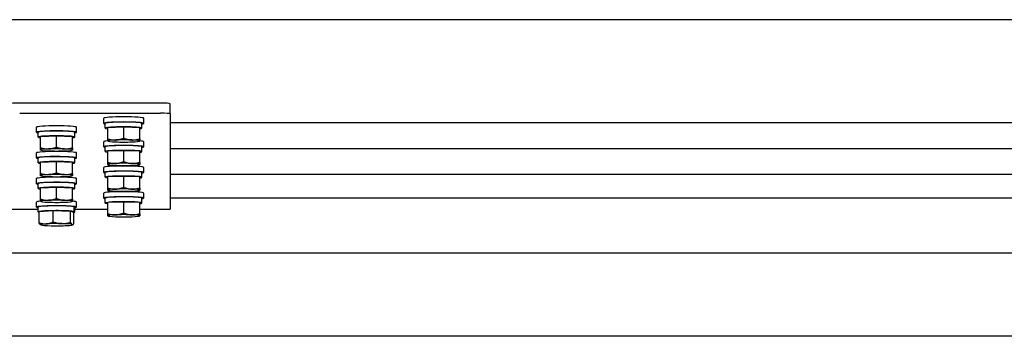
# Model space of a CAD drawing. Extents: x 0 to 4200, y 0 to 2970.
# Drawn here: x 1323 to 1631, y 1138 to 1237 of the extents above; entities that cross this region are included whole.
import ezdxf

# ---------------------------------------------------------------- set-up
doc = ezdxf.new("R2010")
doc.units = 0
doc.header["$LTSCALE"] = 3
doc.layers.add('P001', color=131, linetype='CONTINUOUS')
doc.layers.add('P004', color=41, linetype='CONTINUOUS')

msp = doc.modelspace()

# ---------------------------------------------------------------- linework, layer by layer
at = {"layer": 'P001'}
for p, q in [((1367.17, 1211.34), (1323.17, 1211.34)), ((1370.17, 1207.94), (1370.17, 1211.13)), ((1323.17, 1208.15), (1367.17, 1208.15)), ((1349.42, 1204.98), (1349.42, 1206.58)), ((1361.92, 1204.98), (1361.92, 1206.58)), ((1370.17, 1207.94), (1370.17, 1178.15)), ((1328.42, 1202.19), (1328.42, 1203.78)), ((1340.92, 1202.19), (1340.92, 1203.78)), ((1349.92, 1203.48), (1349.92, 1204.98)), ((1350.67, 1203.68), (1350.71, 1203.69)), ((1350.67, 1200.14), (1350.67, 1203.68)), ((1350.71, 1203.69), (1355.63, 1203.88)), ((1355.63, 1203.88), (1355.67, 1203.89)), ((1355.67, 1200.34), (1355.67, 1203.89)), ((1355.67, 1203.89), (1355.71, 1203.88)), ((1355.71, 1203.88), (1360.63, 1203.69)), ((1360.63, 1203.69), (1360.67, 1203.68)), ((1360.67, 1200.14), (1360.67, 1203.68)), ((1361.39, 1203.52), (1360.67, 1203.52)), ((1360.67, 1203.45), (1361.39, 1203.45)), ((1361.39, 1203.52), (1361.39, 1205.01)), ((1361.39, 1203.45), (1361.39, 1203.52)), ((1328.92, 1200.69), (1328.92, 1202.19)), ((1329.67, 1200.89), (1329.71, 1200.9)), ((1329.67, 1197.35), (1329.67, 1200.89)), ((1329.71, 1200.9), (1334.63, 1201.09)), ((1334.63, 1201.09), (1334.67, 1201.1)), ((1334.67, 1197.55), (1334.67, 1201.1)), ((1334.67, 1201.1), (1334.71, 1201.09)), ((1334.71, 1201.09), (1339.63, 1200.9)), ((1339.63, 1200.9), (1339.67, 1200.89)), ((1339.67, 1197.35), (1339.67, 1200.89)), ((1340.39, 1200.73), (1339.67, 1200.73)), ((1339.67, 1200.66), (1340.39, 1200.66)), ((1340.39, 1200.73), (1340.39, 1202.22)), ((1340.39, 1200.66), (1340.39, 1200.73)), ((1349.42, 1197.65), (1349.42, 1199.25)), ((1349.92, 1196.16), (1349.92, 1197.65)), ((1350.7, 1199.45), (1350.67, 1199.47)), ((1360.63, 1199.45), (1360.67, 1199.47)), ((1361.39, 1196.19), (1361.39, 1197.69)), ((1361.92, 1197.65), (1361.92, 1199.25)), ((1328.42, 1194.17), (1328.42, 1195.76)), ((1329.7, 1196.66), (1329.67, 1196.68)), ((1339.63, 1196.66), (1339.67, 1196.68)), ((1340.39, 1192.71), (1340.39, 1194.2)), ((1340.92, 1194.17), (1340.92, 1195.76)), ((1350.67, 1192.81), (1350.67, 1196.36)), ((1350.67, 1196.36), (1350.71, 1196.36)), ((1350.71, 1196.36), (1355.63, 1196.56)), ((1355.63, 1196.56), (1355.67, 1196.56)), ((1355.67, 1193.02), (1355.67, 1196.56)), ((1355.67, 1196.56), (1355.71, 1196.56)), ((1355.71, 1196.56), (1360.63, 1196.36)), ((1360.63, 1196.36), (1360.67, 1196.36)), ((1360.67, 1192.81), (1360.67, 1196.36)), ((1361.39, 1196.19), (1360.67, 1196.19)), ((1360.67, 1196.12), (1361.39, 1196.12)), ((1361.39, 1196.12), (1361.39, 1196.19)), ((1328.92, 1192.67), (1328.92, 1194.17)), ((1329.67, 1189.33), (1329.67, 1192.87)), ((1329.67, 1192.87), (1329.71, 1192.87)), ((1329.71, 1192.87), (1334.63, 1193.07)), ((1334.63, 1193.07), (1334.67, 1193.07)), ((1334.67, 1189.53), (1334.67, 1193.07)), ((1334.67, 1193.07), (1334.71, 1193.07)), ((1334.71, 1193.07), (1339.63, 1192.87)), ((1339.63, 1192.87), (1339.67, 1192.87)), ((1339.67, 1189.33), (1339.67, 1192.87)), ((1340.39, 1192.71), (1339.67, 1192.71)), ((1339.67, 1192.64), (1340.39, 1192.64)), ((1340.39, 1192.64), (1340.39, 1192.71)), ((1349.42, 1189.63), (1349.42, 1191.23)), ((1350.7, 1192.13), (1350.67, 1192.15)), ((1360.63, 1192.13), (1360.67, 1192.15)), ((1361.92, 1189.63), (1361.92, 1191.23)), ((1329.7, 1188.64), (1329.67, 1188.66)), ((1339.63, 1188.64), (1339.67, 1188.66)), ((1349.92, 1188.14), (1349.92, 1189.63)), ((1350.67, 1184.79), (1350.67, 1188.34)), ((1350.67, 1188.34), (1350.71, 1188.34)), ((1350.71, 1188.34), (1355.63, 1188.54)), ((1355.63, 1188.54), (1355.67, 1188.54)), ((1355.67, 1184.99), (1355.67, 1188.54)), ((1355.67, 1188.54), (1355.71, 1188.54)), ((1355.71, 1188.54), (1360.63, 1188.34)), ((1360.63, 1188.34), (1360.67, 1188.34)), ((1360.67, 1184.79), (1360.67, 1188.34)), ((1361.39, 1188.17), (1360.67, 1188.17)), ((1360.67, 1188.1), (1361.39, 1188.1)), ((1361.39, 1188.17), (1361.39, 1189.67)), ((1361.39, 1188.1), (1361.39, 1188.17)), ((1328.42, 1186.14), (1328.42, 1187.74)), ((1328.92, 1184.65), (1328.92, 1186.14)), ((1329.71, 1184.85), (1334.63, 1185.05)), ((1334.63, 1185.05), (1334.67, 1185.05)), ((1334.67, 1181.51), (1334.67, 1185.05)), ((1334.67, 1185.05), (1334.71, 1185.05)), ((1334.71, 1185.05), (1339.63, 1184.85)), ((1340.39, 1184.68), (1340.39, 1186.18)), ((1340.92, 1186.14), (1340.92, 1187.74)), ((1329.67, 1181.31), (1329.67, 1184.85)), ((1329.67, 1184.85), (1329.71, 1184.85)), ((1339.63, 1184.85), (1339.67, 1184.85)), ((1339.67, 1181.31), (1339.67, 1184.85)), ((1340.39, 1184.68), (1339.67, 1184.68)), ((1339.67, 1184.61), (1340.39, 1184.61)), ((1340.39, 1184.61), (1340.39, 1184.68)), ((1349.42, 1181.61), (1349.42, 1183.21)), ((1350.7, 1184.1), (1350.67, 1184.12)), ((1360.63, 1184.1), (1360.67, 1184.12)), ((1361.92, 1181.61), (1361.92, 1183.21)), ((1328.42, 1178.82), (1328.42, 1180.42)), ((1328.92, 1177.32), (1328.92, 1178.82)), ((1329.7, 1180.62), (1329.67, 1180.64)), ((1339.63, 1180.62), (1339.67, 1180.64)), ((1340.21, 1177.43), (1340.21, 1178.93)), ((1340.21, 1178.85), (1340.39, 1178.86)), ((1340.39, 1177.36), (1340.39, 1178.86)), ((1340.42, 1177.32), (1340.42, 1178.82)), ((1340.92, 1178.82), (1340.92, 1180.42)), ((1349.92, 1180.11), (1349.92, 1181.61)), ((1350.67, 1176.77), (1350.67, 1180.32)), ((1350.67, 1180.32), (1350.71, 1180.32)), ((1350.71, 1180.32), (1355.63, 1180.52)), ((1355.63, 1180.52), (1355.67, 1180.52)), ((1355.67, 1176.97), (1355.67, 1180.52)), ((1355.67, 1180.52), (1355.71, 1180.52)), ((1355.71, 1180.52), (1360.63, 1180.32)), ((1360.63, 1180.32), (1360.67, 1180.32)), ((1360.67, 1176.77), (1360.67, 1180.32)), ((1361.39, 1180.15), (1360.67, 1180.15)), ((1360.67, 1180.08), (1361.39, 1180.08)), ((1361.39, 1180.15), (1361.39, 1181.65)), ((1361.39, 1180.08), (1361.39, 1180.15)), ((1320.17, 1178.14), (1328.92, 1178.14)), ((1329.23, 1173.92), (1329.23, 1177.46)), ((1329.23, 1177.46), (1329.27, 1177.46)), ((1329.27, 1177.46), (1333.6, 1177.72)), ((1333.6, 1177.72), (1333.64, 1177.72)), ((1333.64, 1174.18), (1333.64, 1177.72)), ((1333.64, 1177.72), (1333.68, 1177.72)), ((1333.68, 1177.72), (1339.03, 1177.59)), ((1339.03, 1177.59), (1339.07, 1177.58)), ((1339.07, 1174.04), (1339.07, 1177.58)), ((1339.07, 1177.58), (1339.08, 1177.58)), ((1339.08, 1177.58), (1339.5, 1177.42)), ((1340.21, 1177.43), (1339.5, 1177.42)), ((1339.5, 1177.42), (1339.68, 1177.35)), ((1339.68, 1177.35), (1340.39, 1177.36)), ((1339.68, 1177.35), (1340.09, 1177.19)), ((1340.09, 1177.19), (1340.1, 1177.19)), ((1340.1, 1173.64), (1340.1, 1177.19)), ((1340.42, 1178.14), (1350.67, 1178.14)), ((1350.7, 1176.08), (1350.67, 1176.1)), ((1360.63, 1176.08), (1360.67, 1176.1)), ((1360.67, 1178.14), (1370.17, 1178.14)), ((1370.17, 1178.14), (1370.17, 1178.15)), ((1329.7, 1173.29), (1329.69, 1173.3)), ((1339.63, 1173.29), (1339.86, 1173.42)), ((1993.17, 1164.47), (697.17, 1164.47)), ((1993.17, 1138.47), (697.17, 1138.47))]:
    msp.add_line(p, q, dxfattribs=at)
for centre, major_axis, start_param, end_param in [((1323.17, 1211.13), (-3, 0), 4.712389, 6.283185), ((1367.17, 1211.13), (3, 0), 0, 1.570796), ((1355.67, 1206.58), (-6.25, 0), 3.141593, 6.283185), ((1367.17, 1207.94), (3, 0), 0, 1.570796), ((1334.67, 1203.78), (-6.25, 0), 3.141593, 6.283185), ((1355.67, 1204.98), (6.25, 0), 5.871668, 9.827494), ((1355.67, 1203.48), (-5.75, 0), 5.76671, 6.79966), ((1355.67, 1204.98), (-5.75, 0), 3.228659, 6.283185), ((1355.67, 1203.48), (5.75, 0), 1.57792, 2.61087), ((1355.67, 1203.48), (5.75, 0), 0.530722, 1.563673), ((1355.67, 1203.48), (5.75, 0), 0.087066, 0.516475), ((1355.67, 1203.48), (5.75, 0), 5.76671, 6.196119), ((1334.67, 1202.19), (6.25, 0), 5.871668, 9.827494), ((1334.67, 1200.69), (-5.75, 0), 5.76671, 6.79966), ((1334.67, 1202.19), (-5.75, 0), 3.228659, 6.283185), ((1334.67, 1200.69), (5.75, 0), 1.57792, 2.61087), ((1334.67, 1200.69), (5.75, 0), 0.530722, 1.563673), ((1334.67, 1200.69), (5.75, 0), 0.087066, 0.516475), ((1334.67, 1200.69), (5.75, 0), 5.76671, 6.196119), ((1355.67, 1197.65), (6.25, 0), 5.871668, 9.827494), ((1355.67, 1199.25), (-6.25, 0), 5.639684, 6.283185), ((1355.67, 1197.65), (-5.75, 0), 3.228659, 6.283185), ((1355.67, 1199.49), (-5, 0), 5.235988, 6.283185), ((1355.67, 1199.49), (-5, 0), 0, 1.047198), ((1355.67, 1199.49), (-5, 0), 4.18879, 5.235988), ((1355.67, 1199.49), (5, 0), 4.18879, 5.235988), ((1355.67, 1199.49), (5, 0), 0, 1.047198), ((1355.67, 1199.49), (5, 0), 5.235988, 6.283185), ((1355.67, 1199.25), (6.25, 0), 0, 0.643501), ((1334.67, 1194.17), (6.25, 0), 5.871668, 9.827494), ((1334.67, 1195.76), (-6.25, 0), 3.141593, 6.283185), ((1334.67, 1194.17), (-5.75, 0), 3.228659, 6.283185), ((1334.67, 1196.7), (-5, 0), 5.235988, 6.283185), ((1334.67, 1196.7), (-5, 0), 0, 1.047198), ((1334.67, 1196.7), (-5, 0), 4.18879, 5.235988), ((1334.67, 1196.7), (5, 0), 4.18879, 5.235988), ((1334.67, 1196.7), (5, 0), 0, 1.047198), ((1334.67, 1196.7), (5, 0), 5.235988, 6.283185), ((1355.67, 1196.16), (-5.75, 0), 5.76671, 6.79966), ((1355.67, 1196.16), (5.75, 0), 1.57792, 2.61087), ((1355.67, 1196.16), (5.75, 0), 0.530722, 1.563673), ((1355.67, 1196.16), (5.75, 0), 0.087066, 0.516475), ((1355.67, 1196.16), (5.75, 0), 5.76671, 6.196119), ((1334.67, 1192.67), (-5.75, 0), 5.76671, 6.79966), ((1334.67, 1192.67), (5.75, 0), 1.57792, 2.61087), ((1334.67, 1192.67), (5.75, 0), 0.530722, 1.563673), ((1334.67, 1192.67), (5.75, 0), 0.087066, 0.516475), ((1334.67, 1192.67), (5.75, 0), 5.76671, 6.196119), ((1355.67, 1191.23), (-6.25, 0), 3.141593, 6.283185), ((1355.67, 1192.17), (-5, 0), 5.235988, 6.283185), ((1355.67, 1192.17), (-5, 0), 0, 1.047198), ((1355.67, 1192.17), (-5, 0), 4.18879, 5.235988), ((1355.67, 1192.17), (5, 0), 4.18879, 5.235988), ((1355.67, 1192.17), (5, 0), 0, 1.047198), ((1355.67, 1192.17), (5, 0), 5.235988, 6.283185), ((1334.67, 1187.74), (-6.25, 0), 3.141593, 6.283185), ((1334.67, 1188.68), (-5, 0), 5.235988, 6.283185), ((1334.67, 1188.68), (-5, 0), 0, 1.047198), ((1334.67, 1188.68), (-5, 0), 4.18879, 5.235988), ((1334.67, 1188.68), (5, 0), 4.18879, 5.235988), ((1334.67, 1188.68), (5, 0), 0, 1.047198), ((1334.67, 1188.68), (5, 0), 5.235988, 6.283185), ((1355.67, 1189.63), (6.25, 0), 5.871668, 9.827494), ((1355.67, 1188.14), (-5.75, 0), 5.76671, 6.79966), ((1355.67, 1189.63), (-5.75, 0), 3.228659, 6.283185), ((1355.67, 1188.14), (5.75, 0), 1.57792, 2.61087), ((1355.67, 1188.14), (5.75, 0), 0.530722, 1.563673), ((1355.67, 1188.14), (5.75, 0), 0.087066, 0.516475), ((1355.67, 1188.14), (5.75, 0), 5.76671, 6.196119), ((1334.67, 1186.14), (6.25, 0), 5.871668, 9.827494), ((1334.67, 1186.14), (-5.75, 0), 3.228659, 6.283185), ((1334.67, 1184.65), (5.75, 0), 1.57792, 2.61087), ((1334.67, 1184.65), (5.75, 0), 0.530722, 1.563673), ((1334.67, 1184.65), (-5.75, 0), 5.76671, 6.79966), ((1334.67, 1184.65), (5.75, 0), 0.087066, 0.516475), ((1334.67, 1184.65), (5.75, 0), 5.76671, 6.196119), ((1355.67, 1181.61), (6.25, 0), 5.871668, 9.827494), ((1355.67, 1183.21), (-6.25, 0), 3.141593, 6.283185), ((1355.67, 1181.61), (-5.75, 0), 3.228659, 6.283185), ((1355.67, 1184.15), (-5, 0), 5.235988, 6.283185), ((1355.67, 1184.15), (-5, 0), 0, 1.047198), ((1355.67, 1184.15), (-5, 0), 4.18879, 5.235988), ((1355.67, 1184.15), (5, 0), 4.18879, 5.235988), ((1355.67, 1184.15), (5, 0), 0, 1.047198), ((1355.67, 1184.15), (5, 0), 5.235988, 6.283185), ((1334.67, 1178.82), (6.25, 0), 5.880469, 9.827494), ((1334.67, 1180.42), (-6.25, 0), 5.639684, 6.283185), ((1334.67, 1178.82), (-5.75, 0), 3.407505, 6.283185), ((1334.67, 1180.66), (-5, 0), 5.235988, 6.283185), ((1334.67, 1180.66), (-5, 0), 0, 1.047198), ((1334.67, 1180.66), (-5, 0), 4.18879, 5.235988), ((1334.67, 1180.66), (5, 0), 4.18879, 5.235988), ((1334.67, 1180.66), (5, 0), 0, 1.047198), ((1334.67, 1180.66), (5, 0), 5.235988, 6.283185), ((1334.67, 1180.42), (6.25, 0), 0, 0.643501), ((1334.67, 1178.82), (5.75, 0), 0, 0.09178), ((1355.67, 1180.11), (-5.75, 0), 5.76671, 6.79966), ((1355.67, 1180.11), (5.75, 0), 1.57792, 2.61087), ((1355.67, 1180.11), (5.75, 0), 0.530722, 1.563673), ((1355.67, 1180.11), (5.75, 0), 0.087066, 0.516475), ((1355.67, 1180.11), (5.75, 0), 5.76671, 6.196119), ((1334.67, 1177.32), (-5.75, 0), 5.950002, 6.616369), ((1334.67, 1177.32), (-5.75, 0), 4.898359, 5.931309), ((1334.67, 1177.32), (5.75, 0), 0.709568, 1.742519), ((1334.67, 1177.32), (5.75, 0), 0.265913, 0.695321), ((1334.67, 1177.32), (5.75, 0), 5.945556, 6.374965), ((1355.67, 1176.12), (-5, 0), 5.235988, 6.283185), ((1355.67, 1176.12), (-5, 0), 0, 1.047198), ((1355.67, 1176.12), (-5, 0), 4.18879, 5.235988), ((1355.67, 1176.12), (5, 0), 4.18879, 5.235988), ((1355.67, 1176.12), (5, 0), 0, 1.047198), ((1355.67, 1176.12), (5, 0), 5.235988, 6.283185), ((1334.67, 1173.33), (-5, 0), 5.414834, 6.462031), ((1334.67, 1173.33), (-5, 0), 0.178846, 1.226044), ((1334.67, 1173.33), (-5, 0), 4.367636, 5.414834), ((1334.67, 1173.33), (5, 0), 4.367636, 5.414834), ((1334.67, 1173.33), (5, 0), 0.178846, 1.226044), ((1334.67, 1173.33), (5, 0), 5.414834, 6.462031)]:
    msp.add_ellipse(centre, major_axis=major_axis, ratio=0.069756, start_param=start_param, end_param=end_param, dxfattribs=at)
for points, weights in [([(1329.67, 1197.35), (1331.01, 1196.96), (1332.17, 1197)], [1, 1.0379548493, 1]), ([(1329.67, 1196.7), (1329.67, 1196.8), (1329.67, 1197.35)], [1, 1.0379548493, 1]), ([(1332.17, 1197), (1333.33, 1197.05), (1334.67, 1197.55)], [1, 1.0379548493, 1]), ([(1334.67, 1197.55), (1336.01, 1197.05), (1337.17, 1197)], [1, 1.0379548493, 1]), ([(1337.17, 1197), (1338.33, 1196.96), (1339.67, 1197.35)], [1, 1.0379548493, 1]), ([(1339.67, 1197.35), (1339.67, 1196.8), (1339.67, 1196.7)], [1, 1.0379548493, 1]), ([(1350.67, 1200.14), (1352.01, 1199.75), (1353.17, 1199.79)], [1, 1.0379548493, 1]), ([(1350.67, 1199.49), (1350.67, 1199.59), (1350.67, 1200.14)], [1, 1.0379548493, 1]), ([(1350.67, 1199.47), (1350.67, 1199.47), (1350.67, 1199.49)], [1.01304203603, 1.00836430115, 1]), ([(1353.17, 1199.79), (1354.33, 1199.84), (1355.67, 1200.34)], [1, 1.0379548493, 1]), ([(1355.67, 1200.34), (1357.01, 1199.84), (1358.17, 1199.79)], [1, 1.0379548493, 1]), ([(1358.17, 1199.79), (1359.33, 1199.75), (1360.67, 1200.14)], [1, 1.0379548493, 1]), ([(1360.67, 1200.14), (1360.67, 1199.59), (1360.67, 1199.49)], [1, 1.0379548493, 1]), ([(1360.67, 1199.49), (1360.67, 1199.47), (1360.67, 1199.47)], [1, 1.00836430302, 1.01304203812]), ([(1329.67, 1196.68), (1329.67, 1196.68), (1329.67, 1196.7)], [1.01304203603, 1.00836430115, 1]), ([(1339.67, 1196.7), (1339.67, 1196.68), (1339.67, 1196.68)], [1, 1.00836430302, 1.01304203812]), ([(1350.67, 1192.81), (1352.01, 1192.42), (1353.17, 1192.47)], [1, 1.0379548493, 1]), ([(1350.67, 1192.17), (1350.67, 1192.26), (1350.67, 1192.81)], [1, 1.0379548493, 1]), ([(1350.67, 1192.15), (1350.67, 1192.15), (1350.67, 1192.17)], [1.01304203603, 1.00836430115, 1]), ([(1353.17, 1192.47), (1354.33, 1192.52), (1355.67, 1193.02)], [1, 1.0379548493, 1]), ([(1355.67, 1193.02), (1357.01, 1192.52), (1358.17, 1192.47)], [1, 1.0379548493, 1]), ([(1358.17, 1192.47), (1359.33, 1192.42), (1360.67, 1192.81)], [1, 1.0379548493, 1]), ([(1360.67, 1192.81), (1360.67, 1192.26), (1360.67, 1192.17)], [1, 1.0379548493, 1]), ([(1360.67, 1192.17), (1360.67, 1192.15), (1360.67, 1192.15)], [1, 1.00836430302, 1.01304203812]), ([(1329.67, 1189.33), (1331.01, 1188.94), (1332.17, 1188.98)], [1, 1.0379548493, 1]), ([(1329.67, 1188.68), (1329.67, 1188.77), (1329.67, 1189.33)], [1, 1.0379548493, 1]), ([(1329.67, 1188.66), (1329.67, 1188.66), (1329.67, 1188.68)], [1.01304203603, 1.00836430115, 1]), ([(1332.17, 1188.98), (1333.33, 1189.03), (1334.67, 1189.53)], [1, 1.0379548493, 1]), ([(1334.67, 1189.53), (1336.01, 1189.03), (1337.17, 1188.98)], [1, 1.0379548493, 1]), ([(1337.17, 1188.98), (1338.33, 1188.94), (1339.67, 1189.33)], [1, 1.0379548493, 1]), ([(1339.67, 1189.33), (1339.67, 1188.77), (1339.67, 1188.68)], [1, 1.0379548493, 1]), ([(1339.67, 1188.68), (1339.67, 1188.66), (1339.67, 1188.66)], [1, 1.00836430302, 1.01304203812]), ([(1353.17, 1184.45), (1354.33, 1184.49), (1355.67, 1184.99)], [1, 1.0379548493, 1]), ([(1355.67, 1184.99), (1357.01, 1184.49), (1358.17, 1184.45)], [1, 1.0379548493, 1]), ([(1350.67, 1184.79), (1352.01, 1184.4), (1353.17, 1184.45)], [1, 1.0379548493, 1]), ([(1350.67, 1184.15), (1350.67, 1184.24), (1350.67, 1184.79)], [1, 1.0379548493, 1]), ([(1350.67, 1184.12), (1350.67, 1184.12), (1350.67, 1184.15)], [1.01304203603, 1.00836430115, 1]), ([(1358.17, 1184.45), (1359.33, 1184.4), (1360.67, 1184.79)], [1, 1.0379548493, 1]), ([(1360.67, 1184.79), (1360.67, 1184.24), (1360.67, 1184.15)], [1, 1.0379548493, 1]), ([(1360.67, 1184.15), (1360.67, 1184.12), (1360.67, 1184.12)], [1, 1.00836430302, 1.01304203812]), ([(1329.67, 1181.31), (1331.01, 1180.91), (1332.17, 1180.96)], [1, 1.0379548493, 1]), ([(1329.67, 1180.66), (1329.67, 1180.75), (1329.67, 1181.31)], [1, 1.0379548493, 1]), ([(1329.67, 1180.64), (1329.67, 1180.64), (1329.67, 1180.66)], [1.01304203603, 1.00836430115, 1]), ([(1332.17, 1180.96), (1333.33, 1181.01), (1334.67, 1181.51)], [1, 1.0379548493, 1]), ([(1334.67, 1181.51), (1336.01, 1181.01), (1337.17, 1180.96)], [1, 1.0379548493, 1]), ([(1337.17, 1180.96), (1338.33, 1180.91), (1339.67, 1181.31)], [1, 1.0379548493, 1]), ([(1339.67, 1181.31), (1339.67, 1180.75), (1339.67, 1180.66)], [1, 1.0379548493, 1]), ([(1339.67, 1180.66), (1339.67, 1180.64), (1339.67, 1180.64)], [1, 1.00836430302, 1.01304203812]), ([(1350.67, 1176.77), (1352.01, 1176.38), (1353.17, 1176.43)], [1, 1.0379548493, 1]), ([(1350.67, 1176.12), (1350.67, 1176.22), (1350.67, 1176.77)], [1, 1.0379548493, 1]), ([(1350.67, 1176.1), (1350.67, 1176.1), (1350.67, 1176.12)], [1.01304203603, 1.00836430115, 1]), ([(1353.17, 1176.43), (1354.33, 1176.47), (1355.67, 1176.97)], [1, 1.0379548493, 1]), ([(1355.67, 1176.97), (1357.01, 1176.47), (1358.17, 1176.43)], [1, 1.0379548493, 1]), ([(1358.17, 1176.43), (1359.33, 1176.38), (1360.67, 1176.77)], [1, 1.0379548493, 1]), ([(1360.67, 1176.77), (1360.67, 1176.22), (1360.67, 1176.12)], [1, 1.0379548493, 1]), ([(1360.67, 1176.12), (1360.67, 1176.1), (1360.67, 1176.1)], [1, 1.00836430302, 1.01304203812]), ([(1329.23, 1173.92), (1330.41, 1173.54), (1331.44, 1173.6)], [1, 1.0379548493, 1]), ([(1329.69, 1173.3), (1329.48, 1173.42), (1329.23, 1173.92)], [1.00705456504, 1.03401953786, 1]), ([(1331.44, 1173.6), (1332.46, 1173.66), (1333.64, 1174.18)], [1, 1.0379548493, 1]), ([(1333.64, 1174.18), (1335.09, 1173.69), (1336.36, 1173.66)], [1, 1.0379548493, 1]), ([(1336.36, 1173.66), (1337.62, 1173.63), (1339.07, 1174.04)], [1, 1.0379548493, 1]), ([(1339.07, 1174.04), (1339.35, 1173.49), (1339.59, 1173.4)], [1, 1.0379548493, 1]), ([(1339.59, 1173.4), (1339.82, 1173.3), (1340.1, 1173.64)], [1, 1.0379548493, 1])]:
    msp.add_rational_spline(points, weights, degree=2, dxfattribs=at)
at = {"layer": 'P004'}
for p, q in [((2017.17, 1237.36), (673.17, 1237.36)), ((1963.17, 1205.16), (1370.17, 1205.16)), ((1370.17, 1197.13), (1963.17, 1197.13)), ((1370.17, 1189.11), (1963.17, 1189.11)), ((1963.17, 1181.65), (1370.17, 1181.65))]:
    msp.add_line(p, q, dxfattribs=at)

doc.saveas('drawing.dxf')
